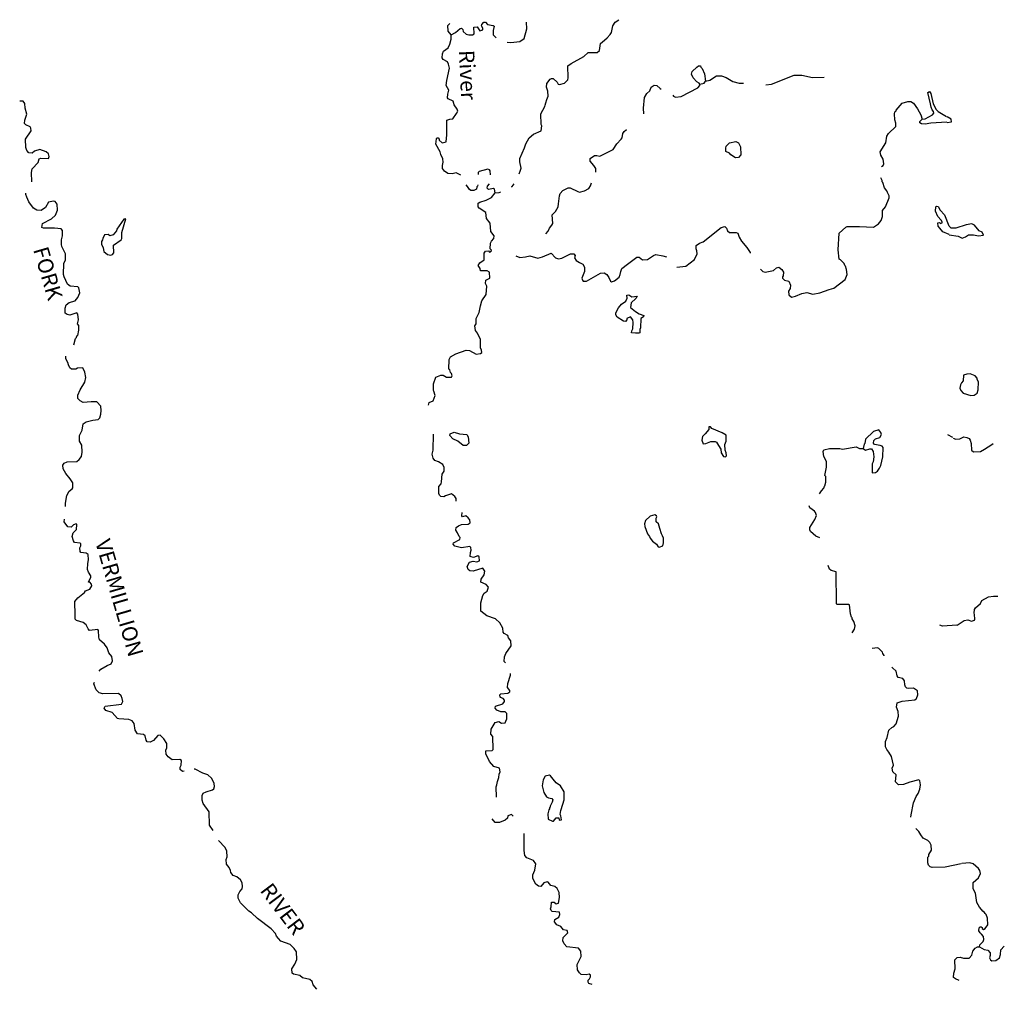
# Model space of a CAD drawing. Extents: x 1901215 to 2170926, y 15803214 to 16172443.
# Drawn here: x 2038369 to 2070255, y 15932750 to 15964161 of the extents above; entities that cross this region are included whole.
import ezdxf
from ezdxf.enums import TextEntityAlignment as Align

# ---------------------------------------------------------------- set-up
doc = ezdxf.new("R2010")
doc.units = 0
doc.header["$MEASUREMENT"] = 0
doc.layers.add('L3', color=7, linetype='CONTINUOUS')
doc.layers.add('L4', color=7, linetype='CONTINUOUS')
doc.styles.add('STYLE-FONT023', font='font023.shx')

msp = doc.modelspace()

# ---------------------------------------------------------------- linework, layer by layer
at = {"layer": 'L3', "color": 140, "linetype": 'CONTINUOUS'}
for p, q in [((2068406.55, 15960834.18), (2068543.82, 15960850.02)), ((2068586.07, 15950627.84), (2068427.67, 15950707.04))]:
    msp.add_line(p, q, dxfattribs=at)
at = {"layer": 'L3', "color": 140, "linetype": 'CONTINUOUS', "flags": 128}
for points in [[(2052339.97, 15963674.86), (2052239.65, 15963791.02), (2052229.09, 15963975.83), (2052297.73, 15964033.91)], [(2052339.97, 15963674.86), (2052477.24, 15963748.78), (2052630.36, 15963875.5), (2052672.6, 15963886.06), (2052714.84, 15963843.82), (2052735.96, 15963775.18), (2052830.99, 15963690.7), (2052915.47, 15963669.58), (2053031.63, 15963674.86), (2053089.71, 15963706.54), (2053079.15, 15963923.02), (2053179.46, 15963933.58), (2053269.22, 15963801.58), (2053348.42, 15963817.42), (2053380.1, 15963859.66), (2053322.02, 15963959.98), (2053337.86, 15964007.51), (2053395.94, 15964076.15), (2053454.02, 15964076.15), (2053522.65, 15964002.23), (2053702.17, 15963975.82), (2053739.13, 15963949.42), (2053696.89, 15963806.86), (2053696.89, 15963674.86), (2053802.49, 15963574.54)], [(2054156.24, 15963431.98), (2054277.67, 15963426.7), (2054562.78, 15963453.1), (2054710.62, 15963548.14), (2054795.1, 15963859.66), (2054779.26, 15964076.15)], [(2054546.95, 15959165.7), (2054573.35, 15959250.18), (2054605.03, 15959350.5), (2054562.79, 15959551.14), (2054562.79, 15959667.3), (2054721.18, 15960010.5), (2054763.42, 15960142.51), (2054869.02, 15960332.59), (2055011.57, 15960448.75), (2055254.45, 15960559.63), (2055280.85, 15960718.03), (2055254.45, 15960765.55), (2055243.89, 15961108.75), (2055370.6, 15961351.64), (2055381.16, 15961393.88), (2055412.84, 15961467.8), (2055439.24, 15961573.4), (2055481.48, 15961684.28), (2055470.92, 15961842.68), (2055428.68, 15961969.4), (2055439.24, 15962090.84), (2055544.84, 15962233.41), (2055587.08, 15962259.81), (2055639.87, 15962259.81), (2055771.87, 15962133.08), (2055803.55, 15962069.72), (2055845.79, 15962059.16), (2056014.74, 15962101.4), (2056115.06, 15962207.01), (2056130.9, 15962275.65), (2056120.34, 15962666.37), (2056231.22, 15962740.29), (2056637.76, 15962967.33), (2056780.32, 15963094.05), (2057070.71, 15963099.33), (2057144.63, 15963157.41), (2057181.59, 15963384.46), (2057303.03, 15963500.62), (2057398.06, 15963569.26), (2057487.82, 15963685.42), (2057530.06, 15963748.78), (2057577.58, 15963959.98), (2057656.77, 15964076.14), (2057772.93, 15964160.62)], [(2052656.76, 15959123.46), (2052503.65, 15959202.66), (2052371.65, 15959165.7), (2052229.09, 15959176.26), (2052128.78, 15959250.18), (2052065.42, 15959334.66), (2052065.42, 15959434.98), (2052086.54, 15959540.58), (2052070.7, 15959651.46), (2052012.62, 15959794.02), (2051980.94, 15959883.78), (2051848.95, 15960126.67), (2051864.78, 15960300.91), (2051880.62, 15960332.59), (2051922.86, 15960332.59), (2051954.54, 15960290.35), (2051954.54, 15960258.67), (2052054.86, 15960174.19), (2052181.58, 15960200.59), (2052202.69, 15960432.91), (2052197.41, 15960902.83), (2052303.01, 15960934.52), (2052398.05, 15960950.36), (2052519.48, 15961119.32), (2052556.44, 15961193.24), (2052540.6, 15961267.16), (2052440.29, 15961399.16), (2052403.33, 15961525.88), (2052244.93, 15961599.8), (2052223.81, 15961631.48), (2052229.09, 15961752.92), (2052271.33, 15961874.36), (2052181.57, 15962027.49), (2052197.41, 15962191.17), (2052287.17, 15962592.45), (2052260.77, 15962724.45), (2052223.81, 15962798.37), (2052081.26, 15962867.01), (2052054.86, 15962919.82), (2052065.42, 15963057.1), (2052097.1, 15963136.3), (2052244.93, 15963252.46), (2052297.73, 15963368.62), (2052345.25, 15963527.02), (2052339.97, 15963674.86)], [(2060397.02, 15962075), (2060370.62, 15962106.68), (2060296.7, 15962143.64), (2060180.54, 15962275.64), (2060127.74, 15962391.8), (2060148.86, 15962481.56), (2060296.7, 15962624.13)], [(2060296.7, 15962624.13), (2060354.78, 15962661.09), (2060412.86, 15962661.09), (2060428.7, 15962624.13), (2060470.93, 15962576.61), (2060544.85, 15962407.64), (2060581.81, 15962164.76)], [(2060581.81, 15962164.76), (2060713.81, 15962201.72), (2060935.56, 15962344.28), (2061093.96, 15962344.28), (2061252.35, 15962286.2), (2061463.55, 15962159.48), (2061669.46, 15962101.4), (2061812.02, 15962101.4)], [(2062530.08, 15962048.6), (2062714.87, 15962075), (2063454.05, 15962365.4), (2063696.92, 15962365.4), (2064040.11, 15962291.48), (2064420.26, 15962302.04)], [(2058586.03, 15961108.75), (2058570.19, 15961298.83), (2058607.15, 15961642.04), (2058681.07, 15961768.76), (2058770.82, 15961858.52), (2058823.62, 15961969.4), (2058913.38, 15962043.32), (2059003.14, 15962032.76), (2059114.01, 15961927.16), (2059145.69, 15961911.32)], [(2059520.56, 15961715.96), (2059546.96, 15961684.28), (2059610.32, 15961652.6), (2059789.84, 15961668.44), (2060328.38, 15961948.28), (2060397.02, 15962032.76), (2060397.02, 15962075)], [(2060397.02, 15962075), (2060539.57, 15962101.4), (2060581.81, 15962164.76)], [(2067593.45, 15960934.5), (2067693.77, 15960950.34), (2067931.36, 15961077.06), (2067973.6, 15961135.15), (2067963.04, 15961182.67), (2067920.8, 15961240.75), (2067889.12, 15961325.23), (2067862.72, 15961436.11), (2067778.24, 15961800.43), (2067831.04, 15961832.11), (2067878.56, 15961768.75), (2067947.2, 15961436.11), (2068047.52, 15961251.31), (2068110.88, 15961182.67), (2068385.43, 15961018.98)], [(2038765.48, 15958906.98), (2038754.92, 15959207.95), (2038770.76, 15959324.11), (2038966.12, 15959535.31), (2039003.08, 15959651.47), (2039055.87, 15959677.87), (2039304.03, 15959667.31), (2039319.87, 15959725.39), (2039304.03, 15959809.87), (2039230.11, 15959883.79), (2039024.19, 15959952.43), (2038844.68, 15959899.63), (2038770.76, 15959841.55), (2038665.16, 15959852.11), (2038596.53, 15959926.04), (2038564.85, 15960015.8), (2038554.29, 15960290.36), (2038739.08, 15960559.64), (2038728.52, 15960649.4), (2038712.68, 15960691.64), (2038570.13, 15960749.72), (2038522.61, 15960802.52), (2038538.45, 15960902.84), (2038596.53, 15961098.21), (2038549.01, 15961293.57), (2038538.45, 15961441.41), (2038480.37, 15961525.89), (2038369.49, 15961525.89)], [(2066273.49, 15959408.57), (2066331.57, 15959434.97), (2066352.69, 15959493.05), (2066336.85, 15959640.89), (2066252.37, 15959767.61), (2066236.53, 15959883.77), (2066421.33, 15960174.18), (2066447.72, 15960390.66), (2066505.8, 15960475.14), (2066738.12, 15960702.18), (2066738.12, 15960807.78), (2066706.44, 15960918.66), (2066695.88, 15961108.75), (2066711.72, 15961177.39), (2066738.12, 15961193.23), (2066748.67, 15961224.91), (2066944.03, 15961451.95), (2067128.82, 15961515.31), (2067229.14, 15961510.03), (2067318.9, 15961457.23), (2067445.61, 15961277.71), (2067556.49, 15961077.07), (2067593.45, 15960934.5)], [(2068543.82, 15960850.02), (2068538.54, 15960939.78), (2068406.55, 15961008.42)], [(2068395.99, 15960844.74), (2067873.28, 15960807.78), (2067693.77, 15960776.1), (2067577.61, 15960781.38), (2067519.53, 15960818.34), (2067519.53, 15960865.86), (2067593.45, 15960934.5)], [(2057028.48, 15959223.77), (2057028.48, 15959334.66), (2056965.12, 15959440.26), (2056838.4, 15959577.54), (2056838.4, 15959667.3), (2056980.96, 15959757.06), (2057054.88, 15959757.06), (2057160.47, 15959741.22), (2057287.19, 15959799.3), (2057588.14, 15959957.7), (2057704.3, 15960142.5), (2057852.13, 15960285.06), (2057878.53, 15960332.59), (2057904.93, 15960469.87), (2057947.17, 15960543.79), (2058021.09, 15960601.87)], [(2061548.03, 15959683.14), (2061394.91, 15959783.46), (2061352.67, 15959836.26), (2061231.23, 15959894.34), (2061231.23, 15959994.66), (2061247.07, 15960058.02), (2061352.67, 15960168.9), (2061563.87, 15960211.14), (2061648.34, 15960174.18), (2061711.7, 15960042.18), (2061727.54, 15959778.18), (2061648.34, 15959693.7), (2061548.03, 15959683.14)], [(2053612.41, 15959134.02), (2053607.13, 15959260.74), (2053580.74, 15959292.42), (2053527.94, 15959318.82), (2053248.11, 15959239.62), (2053221.71, 15959207.94), (2053211.15, 15959144.58)], [(2053205.87, 15958806.65), (2053195.31, 15958769.69), (2053168.91, 15958743.29), (2053163.63, 15958674.65), (2053079.15, 15958627.13), (2052973.55, 15958627.13), (2052931.31, 15958658.81), (2052873.24, 15958759.13), (2052831, 15958806.65)], [(2053765.53, 15958547.93), (2053744.41, 15958669.37), (2053712.73, 15958690.49), (2053549.06, 15958658.81), (2053512.1, 15958701.05), (2053522.66, 15958769.69), (2053580.74, 15958843.61)], [(2054298.8, 15958748.57), (2054314.63, 15958759.13), (2054377.99, 15958843.61)], [(2055402.28, 15957227.92), (2055481.48, 15957307.12), (2055523.72, 15957402.16), (2055602.92, 15957507.76), (2055629.32, 15957560.56), (2055613.48, 15957840.4), (2055719.08, 15957951.28), (2055803.55, 15958099.12), (2055819.39, 15958194.16), (2055845.79, 15958458.17), (2055872.19, 15958532.09), (2055961.95, 15958632.41), (2056130.9, 15958716.89), (2056194.26, 15958716.89), (2056447.69, 15958590.17), (2056495.21, 15958574.33), (2056664.17, 15958611.29), (2056796.16, 15958690.49), (2056854.24, 15958774.97), (2056885.92, 15958875.29)], [(2063105.58, 15955981.82), (2063095.02, 15955865.66), (2063068.63, 15955833.98), (2063068.63, 15955791.74), (2063137.26, 15955723.09), (2063279.82, 15955686.13), (2063327.34, 15955559.41), (2063322.06, 15955448.53), (2063263.98, 15955369.33), (2063279.82, 15955247.89), (2063364.3, 15955173.97), (2063496.29, 15955200.37), (2063702.21, 15955290.13), (2063855.32, 15955327.09), (2064055.96, 15955269.01), (2064277.71, 15955311.25), (2064578.66, 15955416.85), (2064731.78, 15955459.09), (2065096.09, 15955744.21), (2065164.72, 15955907.89), (2065143.61, 15956066.3), (2065111.93, 15956177.18), (2065085.53, 15956193.02), (2065064.41, 15956266.94), (2064953.53, 15956383.1), (2064911.29, 15956398.94), (2064879.61, 15956699.9), (2064906.01, 15957243.75), (2065122.48, 15957444.39), (2065170, 15957460.23), (2065560.71, 15957465.51), (2066020.06, 15957444.39), (2066178.45, 15957544.71), (2066262.93, 15957650.31), (2066310.45, 15957782.31), (2066310.45, 15957982.95), (2066410.77, 15958093.84), (2066521.64, 15958394.8), (2066521.64, 15958458.16), (2066468.85, 15958558.48), (2066453.01, 15958611.28), (2066379.09, 15958716.88), (2066321.01, 15958891.12), (2066294.61, 15958906.96), (2066294.61, 15958949.2), (2066252.37, 15959033.69)], [(2040127.69, 15953632.21), (2040180.49, 15953827.57), (2040212.16, 15953869.81), (2040222.72, 15953917.33), (2040249.12, 15953933.17), (2040286.08, 15954102.13), (2040286.08, 15954249.98), (2040238.56, 15954308.06), (2040270.24, 15954440.06), (2040254.4, 15954624.86), (2040222.72, 15954667.1), (2039995.69, 15954593.18), (2039905.93, 15954609.02), (2039837.29, 15954651.26), (2039837.29, 15954814.94), (2039879.53, 15954925.82), (2039969.29, 15954999.74), (2040164.65, 15955052.54), (2040254.4, 15955158.15), (2040312.48, 15955316.55), (2040286.08, 15955474.95), (2040254.4, 15955506.63), (2040006.25, 15955527.75), (2039921.77, 15955591.11), (2039805.61, 15955833.99), (2039789.78, 15955902.63), (2039795.05, 15956266.96), (2039847.85, 15956377.84), (2039847.85, 15956573.2), (2039731.7, 15956810.8), (2039721.14, 15956874.16), (2039721.14, 15957027.28), (2039752.82, 15957159.29), (2039752.82, 15957333.53), (2039715.86, 15957386.33), (2039499.38, 15957402.17), (2039145.63, 15957402.17), (2039087.55, 15957433.85), (2039103.39, 15957560.57), (2039404.35, 15957708.41), (2039531.06, 15957824.57), (2039594.42, 15957993.53), (2039578.58, 15958183.62), (2039515.22, 15958268.1), (2039462.42, 15958283.94), (2039304.03, 15958252.26), (2039203.71, 15958078.02), (2039061.15, 15957982.98), (2038923.88, 15957993.54), (2038813, 15958051.62), (2038670.45, 15958257.54), (2038596.53, 15958410.66), (2038564.85, 15958500.42), (2038564.85, 15958542.66)], [(2051611.36, 15951668.02), (2051627.2, 15951757.78), (2051753.91, 15951815.86), (2051822.55, 15951984.83), (2051785.59, 15952127.39), (2051769.75, 15952148.51), (2051769.75, 15952359.71), (2051848.95, 15952581.47), (2052007.35, 15952650.11), (2052081.26, 15952639.55), (2052186.86, 15952576.19), (2052355.82, 15952581.47), (2052371.66, 15952618.43), (2052355.82, 15952702.91), (2052318.86, 15952734.59), (2052303.02, 15952819.07), (2052271.34, 15952834.91), (2052281.9, 15953151.72), (2052318.86, 15953241.48), (2052487.81, 15953331.24), (2052831, 15953452.68), (2052931.32, 15953442.12), (2053147.79, 15953325.96), (2053295.63, 15953341.8), (2053337.87, 15953384.04), (2053327.31, 15953457.96), (2053290.35, 15953526.6), (2053290.35, 15953801.16), (2053190.03, 15954007.08), (2053131.95, 15954091.57), (2053110.83, 15954244.69), (2053147.79, 15954308.05), (2053153.07, 15954482.29), (2053253.39, 15954677.65), (2053290.35, 15954894.13), (2053337.87, 15955057.82), (2053480.42, 15955258.46), (2053496.26, 15955527.74), (2053454.02, 15955617.5), (2053464.58, 15955723.1), (2053596.58, 15955791.74), (2053586.02, 15955976.54), (2053512.1, 15956024.06), (2053290.35, 15956024.06), (2053279.79, 15956097.99), (2053221.71, 15956193.03), (2053269.23, 15956282.79), (2053411.78, 15956383.11), (2053411.78, 15956599.59), (2053448.74, 15956657.67), (2053549.06, 15956668.23), (2053580.74, 15956631.27), (2053638.82, 15956657.67), (2053644.1, 15956694.63), (2053607.14, 15956742.15), (2053612.42, 15956916.39), (2053644.1, 15956985.03), (2053723.29, 15957069.52), (2053739.13, 15957159.28), (2053628.26, 15957301.84), (2053607.14, 15957565.84), (2053485.7, 15957724.24), (2053469.86, 15957919.6), (2053248.11, 15958051.61), (2053221.71, 15958099.13), (2053211.15, 15958215.29), (2053269.23, 15958252.25), (2053480.42, 15958315.61), (2053644.09, 15958400.09), (2053765.53, 15958547.93)], [(2053765.53, 15958547.93), (2053897.53, 15958558.49), (2053955.61, 15958584.89)], [(2068211.2, 15957666.15), (2068105.6, 15957782.31), (2068031.68, 15957956.55), (2068036.96, 15958099.11), (2068063.36, 15958114.95), (2068110.88, 15958109.67), (2068179.52, 15957993.51), (2068322.07, 15957835.11), (2068454.07, 15957481.35)], [(2041320.93, 15956536.24), (2041373.73, 15956552.08), (2041415.97, 15956610.16), (2041405.41, 15956858.32), (2041653.56, 15957027.28), (2041679.96, 15957069.52), (2041679.96, 15957264.89), (2041811.96, 15957708.41), (2041738.04, 15957703.13), (2041511, 15957375.77), (2041505.72, 15957317.69), (2041394.85, 15957185.69), (2041289.25, 15957159.29), (2041231.17, 15957201.53), (2041120.3, 15957190.97), (2041056.94, 15957069.52), (2041046.38, 15957027.28), (2041014.7, 15956974.48), (2041014.7, 15956884.72), (2041072.78, 15956773.84), (2041099.18, 15956652.4), (2041215.33, 15956557.36), (2041320.93, 15956536.24)], [(2068464.63, 15957201.51), (2068263.99, 15957285.99), (2068163.68, 15957402.15), (2068110.88, 15957476.07), (2068105.6, 15957581.67), (2068153.12, 15957592.23), (2068190.08, 15957560.55), (2068248.15, 15957592.23), (2068211.2, 15957666.15)], [(2069578.68, 15957175.1), (2069536.44, 15957275.43), (2069436.12, 15957317.67), (2069288.28, 15957507.75), (2069198.53, 15957544.71), (2069019.01, 15957518.31), (2068681.1, 15957402.15), (2068538.55, 15957407.43), (2068464.63, 15957476.07)], [(2059652.56, 15956140.22), (2059937.67, 15956177.18), (2060222.79, 15956393.66), (2060312.54, 15956573.19), (2060301.98, 15956673.51), (2060280.86, 15956742.15), (2060280.86, 15956842.47), (2060381.18, 15956916.39), (2060502.62, 15956969.19), (2061088.68, 15957433.83), (2061204.84, 15957465.51), (2061262.92, 15957407.43), (2061294.6, 15957317.67), (2061352.67, 15957264.87), (2061569.15, 15957264.87), (2061621.95, 15957243.75), (2061664.18, 15957117.03), (2061748.66, 15956985.03), (2061912.34, 15956784.39), (2062023.21, 15956615.42), (2062028.49, 15956599.58)], [(2068469.91, 15957185.67), (2068755.02, 15957143.42), (2068887.02, 15957085.34), (2069003.17, 15957127.58), (2069098.21, 15957190.94), (2069261.89, 15957190.94), (2069420.28, 15957159.26), (2069578.68, 15957175.1)], [(2054430.79, 15956509.83), (2054562.79, 15956457.03), (2054747.58, 15956478.15), (2054890.14, 15956509.83), (2055148.85, 15956435.91), (2055296.69, 15956483.43), (2055581.8, 15956599.59), (2055719.08, 15956441.19), (2055814.11, 15956409.51), (2055930.27, 15956435.91), (2056204.82, 15956573.19), (2056310.42, 15956573.19), (2056352.66, 15956525.67), (2056336.82, 15956441.19), (2056394.9, 15956356.71), (2056495.21, 15956293.35), (2056606.09, 15956240.54), (2056664.17, 15956140.22), (2056664.17, 15956008.22), (2056569.13, 15955791.74), (2056590.25, 15955717.82), (2056621.93, 15955686.14), (2056722.25, 15955691.42), (2057181.59, 15955950.14), (2057297.75, 15955960.7), (2057382.23, 15955907.9), (2057445.59, 15955807.58), (2057498.39, 15955691.42), (2057530.06, 15955665.02), (2057635.66, 15955701.98), (2057778.22, 15955823.42), (2057815.18, 15955902.62), (2057831.02, 15956002.94), (2057873.25, 15956097.98), (2058047.49, 15956240.54), (2058353.72, 15956467.59), (2058427.64, 15956467.59), (2058538.52, 15956383.1), (2058702.19, 15956393.66), (2058897.54, 15956525.67), (2058971.46, 15956552.07), (2059198.5, 15956515.11), (2059319.93, 15956478.15)], [(2062355.85, 15956082.14), (2062429.76, 15956008.22), (2062514.24, 15955981.82), (2062778.23, 15956034.62), (2062873.27, 15956124.38), (2062952.47, 15956140.22), (2063052.79, 15956066.3), (2063105.58, 15955981.82)], [(2058422.36, 15954001.8), (2058311.48, 15954001.8), (2058179.49, 15954017.64), (2058195.33, 15954086.28), (2058227.01, 15954149.64), (2058237.57, 15954350.28), (2058221.73, 15954434.77), (2058147.81, 15954535.09), (2058031.65, 15954477.01), (2058031.65, 15954440.05), (2057989.41, 15954381.96), (2057920.77, 15954392.52), (2057714.86, 15954524.53), (2057672.62, 15954598.45), (2057677.9, 15954667.09), (2057757.1, 15954825.49), (2057862.7, 15954941.65), (2057994.69, 15955041.97), (2058036.93, 15955142.29), (2058031.65, 15955232.05), (2058095.01, 15955247.89), (2058190.05, 15955184.53), (2058364.28, 15955200.37), (2058327.32, 15955131.73), (2058168.93, 15954983.89), (2058153.09, 15954836.05), (2058306.2, 15954709.33), (2058427.64, 15954635.41), (2058580.76, 15954582.61), (2058570.2, 15954535.09), (2058480.44, 15954482.29), (2058469.88, 15954176.04), (2058448.76, 15954123.24), (2058448.76, 15954017.64), (2058422.36, 15954001.8)], [(2040961.9, 15951266.75), (2040998.86, 15951382.91), (2041004.14, 15951499.07), (2040998.86, 15951641.63), (2040872.15, 15951784.19), (2040687.35, 15951784.19), (2040428.64, 15951757.79), (2040323.04, 15951810.59), (2040254.4, 15951889.79), (2040254.4, 15952000.67), (2040323.04, 15952174.92), (2040481.44, 15952417.8), (2040513.12, 15952565.64), (2040481.44, 15952739.88), (2040412.8, 15952882.44), (2040238.56, 15952866.6), (2040191.05, 15952840.2), (2040048.49, 15952840.2), (2039990.41, 15952877.16), (2039948.17, 15952982.76), (2039932.33, 15953051.4), (2039863.7, 15953178.13), (2039863.7, 15953257.33)], [(2069172.13, 15951984.81), (2069277.73, 15952000.65), (2069372.77, 15952058.73), (2069404.45, 15952169.61), (2069415, 15952433.62), (2069372.77, 15952507.54), (2069372.77, 15952549.78), (2069314.69, 15952618.42), (2069145.73, 15952692.34), (2069045.42, 15952681.78), (2068929.26, 15952639.54), (2068918.7, 15952460.02), (2068871.18, 15952391.38), (2068839.5, 15952333.3), (2068813.1, 15952227.69), (2068844.78, 15952143.21), (2068918.7, 15952058.73), (2069172.13, 15951984.81)], [(2039847.86, 15948394.4), (2039847.86, 15948494.72), (2039895.38, 15948748.16), (2039969.3, 15948885.44), (2040069.61, 15948959.36), (2040090.73, 15948991.04), (2040090.73, 15949160.01), (2040006.25, 15949281.45), (2039863.7, 15949460.97), (2039773.94, 15949608.81), (2039763.38, 15949724.97), (2039810.9, 15949793.61), (2039911.22, 15949841.13), (2040222.73, 15949851.69), (2040296.65, 15949909.77), (2040370.56, 15950015.37), (2040396.96, 15950152.65), (2040386.4, 15950374.42), (2040307.2, 15950506.42), (2040307.2, 15950685.94), (2040396.96, 15950860.18), (2040423.36, 15951066.1), (2040523.68, 15951134.74), (2040740.15, 15951182.27), (2040914.39, 15951208.67), (2040961.9, 15951266.75)], [(2052735.97, 15950369.13), (2052556.45, 15950506.41), (2052398.06, 15950585.61), (2052303.02, 15950685.93), (2052313.58, 15950744.01), (2052440.29, 15950802.09), (2052614.53, 15950749.29), (2052846.84, 15950717.61), (2052889.08, 15950648.97), (2052915.48, 15950443.05), (2052836.28, 15950369.13), (2052735.97, 15950369.13)], [(2061220.68, 15949994.24), (2061262.92, 15950031.2), (2061247.08, 15950131.52), (2061215.4, 15950216), (2061204.84, 15950400.8), (2061247.08, 15950506.4), (2061247.08, 15950701.77), (2061115.09, 15950775.69), (2060787.73, 15950918.25), (2060740.22, 15950976.33), (2060682.14, 15950976.33), (2060682.14, 15950881.29), (2060571.26, 15950744.01), (2060481.5, 15950659.53), (2060455.1, 15950543.36), (2060502.62, 15950416.64), (2060587.1, 15950427.2), (2060756.06, 15950501.12), (2060888.05, 15950501.12), (2060930.29, 15950469.44), (2061004.21, 15950369.12), (2061072.85, 15950252.96), (2061088.69, 15950131.52), (2061162.6, 15950015.36), (2061220.68, 15949994.24)], [(2065687.43, 15950274.08), (2065756.07, 15950216), (2065898.63, 15950258.24), (2065956.71, 15950258.24), (2066004.22, 15950168.48), (2066030.62, 15949994.23), (2066004.23, 15949835.83), (2065972.55, 15949767.19), (2065972.55, 15949482.07), (2066078.14, 15949492.63), (2066146.78, 15949534.87), (2066210.14, 15949635.19), (2066252.38, 15949719.67), (2066321.02, 15949999.51), (2066331.58, 15950300.48), (2066294.62, 15950342.72), (2066236.54, 15950369.12), (2066046.46, 15950400.8), (2066020.06, 15950443.04), (2066030.62, 15950532.8), (2066078.14, 15950585.6), (2066220.7, 15950627.84), (2066273.5, 15950717.6), (2066252.38, 15950791.52), (2066189.02, 15950876), (2066014.78, 15950823.2), (2065761.35, 15950575.04), (2065740.23, 15950432.48), (2065713.83, 15950411.36), (2065687.43, 15950274.08)], [(2051943.99, 15949033.28), (2052023.19, 15949123.04), (2052028.47, 15949191.68), (2052054.87, 15949434.56), (2052112.95, 15949540.16), (2052112.95, 15949651.04), (2052070.71, 15949751.36), (2051928.15, 15949841.12), (2051811.99, 15949883.36), (2051753.92, 15949952), (2051727.52, 15950084.01), (2051764.47, 15950210.73), (2051769.75, 15950733.45)], [(2068601.91, 15950606.72), (2068681.11, 15950575.04), (2068818.38, 15950585.6), (2068939.82, 15950643.68), (2069040.14, 15950627.84), (2069114.05, 15950590.88), (2069145.73, 15950543.36), (2069177.41, 15950427.2), (2069187.97, 15950215.99), (2069261.89, 15950157.91), (2069488.92, 15950173.75), (2069610.36, 15950242.39), (2069853.23, 15950400.8), (2069895.47, 15950427.2)], [(2064272.44, 15948800.94), (2064330.51, 15948901.26), (2064414.99, 15948985.75), (2064430.83, 15949043.83), (2064446.67, 15949059.67), (2064478.35, 15949175.83), (2064473.07, 15949360.63), (2064446.67, 15949392.31), (2064494.19, 15949666.87), (2064494.19, 15949851.67), (2064414.99, 15950015.36), (2064388.59, 15950173.76), (2064414.99, 15950226.56), (2064594.51, 15950274.08), (2064927.14, 15950274.08), (2065011.61, 15950252.96), (2065455.12, 15950326.88), (2065560.72, 15950268.8), (2065687.43, 15950274.08)], [(2052503.65, 15948558.07), (2052503.65, 15948647.83), (2052461.42, 15948716.47), (2052355.82, 15948800.95), (2052155.18, 15948732.31), (2052102.39, 15948700.63), (2052007.35, 15948711.19), (2051965.11, 15948758.71), (2051938.71, 15948806.23), (2051943.99, 15949033.28)], [(2064277.72, 15947375.33), (2064156.28, 15947433.41), (2063982.05, 15947581.25), (2063955.65, 15947634.05), (2063960.93, 15947707.97), (2064119.32, 15947966.7), (2064172.12, 15948093.42), (2064140.44, 15948193.74), (2064103.48, 15948241.26), (2063960.93, 15948352.14), (2063939.81, 15948410.22)], [(2040946.07, 15943056.26), (2040998.87, 15943119.62), (2041204.78, 15943235.78), (2041331.5, 15943293.86), (2041379.02, 15943394.19), (2041352.62, 15943526.19), (2041257.58, 15943652.91), (2041204.78, 15943811.31), (2041120.31, 15943927.47), (2040956.63, 15944075.31), (2040930.23, 15944159.79), (2040919.67, 15944376.28), (2040898.55, 15944407.96), (2040629.28, 15944376.28), (2040581.76, 15944423.8), (2040523.68, 15944561.08), (2040423.37, 15944635), (2040206.89, 15944693.08), (2040169.93, 15944740.6), (2040169.93, 15944867.32), (2040154.09, 15945310.85), (2040254.41, 15945432.29), (2040470.88, 15945606.53), (2040502.56, 15945659.33), (2040639.84, 15945717.41), (2040703.2, 15945823.01), (2040697.92, 15945875.81), (2040639.84, 15945933.89), (2040602.88, 15945944.45), (2040671.52, 15946102.85), (2040671.52, 15946139.81), (2040597.6, 15946261.26), (2040565.92, 15946351.02), (2040571.2, 15946541.1), (2040602.88, 15946657.26), (2040587.04, 15946831.5), (2040523.68, 15946873.74), (2040349.45, 15946900.14), (2040323.05, 15946931.82), (2040312.49, 15947047.98), (2040349.45, 15947116.62), (2040349.45, 15947185.26), (2040323.05, 15947206.39), (2040148.81, 15947227.51), (2040106.57, 15947275.03), (2040064.33, 15947417.59), (2040096.01, 15947533.75), (2040212.17, 15947644.63), (2040222.73, 15947803.03), (2040196.33, 15947824.15), (2040106.57, 15947792.47), (2040032.65, 15947723.83), (2039932.34, 15947734.39), (2039810.9, 15947898.07), (2039821.46, 15947977.27)], [(2054098.17, 15943325.54), (2054061.21, 15943373.06), (2054071.77, 15943515.62), (2054114.01, 15943631.78), (2054288.25, 15943874.66), (2054272.41, 15944043.62), (2054198.49, 15944133.38), (2054177.37, 15944207.3), (2054061.21, 15944281.23), (2054029.53, 15944318.19), (2054018.97, 15944450.19), (2053913.38, 15944619.15), (2053781.38, 15944751.15), (2053496.27, 15944851.47), (2053306.19, 15944999.31), (2053306.19, 15945273.88), (2053369.55, 15945506.2), (2053406.51, 15945585.4), (2053512.11, 15945648.76), (2053549.07, 15945775.48), (2053480.43, 15945859.96), (2053306.19, 15945944.44), (2053311.47, 15946039.48), (2053411.79, 15946176.77), (2053427.63, 15946298.21), (2053369.55, 15946393.25), (2053052.76, 15946292.93), (2052947.16, 15946308.77), (2052889.09, 15946351.01), (2052862.69, 15946451.33), (2052931.32, 15946583.33), (2053052.76, 15946615.01), (2053168.92, 15946593.89), (2053263.95, 15946625.57), (2053253.39, 15946757.57), (2053205.88, 15946794.53), (2053063.32, 15946741.73), (2052989.4, 15946757.57), (2052952.44, 15946773.41), (2052963, 15946900.13), (2052994.68, 15946974.05), (2052978.84, 15947058.53), (2052947.16, 15947090.21), (2052677.89, 15947047.97), (2052456.14, 15947100.78), (2052403.34, 15947169.42), (2052413.9, 15947216.94), (2052619.81, 15947317.26), (2052635.65, 15947391.18), (2052603.97, 15947422.86), (2052545.89, 15947533.74), (2052498.38, 15947623.5), (2052503.66, 15947707.98), (2052577.57, 15947766.06), (2052677.89, 15947803.02), (2052889.08, 15947818.86), (2052952.44, 15947861.1), (2052947.16, 15947961.42), (2052894.36, 15948024.78), (2052815.17, 15948082.86), (2052704.29, 15948056.46), (2052688.45, 15948082.86), (2052699.01, 15948193.75)], [(2059077.07, 15947074.37), (2059198.5, 15947111.33), (2059219.62, 15947216.93), (2059214.34, 15947364.77), (2059187.94, 15947443.97), (2059156.26, 15947502.05), (2059103.47, 15947676.3), (2059055.95, 15947824.14), (2058982.03, 15947898.06), (2058982.03, 15948008.94), (2058997.87, 15948051.18), (2058987.31, 15948082.86), (2058939.79, 15948125.1), (2058781.39, 15948077.58), (2058638.84, 15947935.02), (2058607.16, 15947824.14), (2058612.44, 15947739.66), (2058696.92, 15947502.05), (2058765.56, 15947417.57), (2058781.39, 15947359.49), (2058860.59, 15947269.73), (2058987.31, 15947169.41), (2059045.39, 15947084.93), (2059077.07, 15947074.37)], [(2065328.41, 15944302.34), (2065402.33, 15944418.5), (2065423.45, 15944524.1), (2065381.21, 15944661.38), (2065328.41, 15944756.42), (2065328.41, 15944782.82), (2065302.01, 15944809.22), (2065270.33, 15944914.82), (2065243.93, 15945199.95), (2065222.81, 15945215.79), (2064837.38, 15945215.79), (2064821.54, 15945242.19), (2064805.7, 15946277.08), (2064647.31, 15946319.32), (2064594.51, 15946356.28), (2064552.27, 15946477.72)], [(2068728.63, 15944550.5), (2068955.66, 15944698.34), (2069077.1, 15944719.46), (2069187.98, 15944677.22), (2069288.29, 15944708.9), (2069304.13, 15944740.58), (2069293.57, 15944893.7), (2069277.73, 15944935.94), (2069288.29, 15945057.38), (2069319.97, 15945110.18), (2069488.93, 15945252.74), (2069531.17, 15945342.5), (2069747.64, 15945469.23), (2069906.04, 15945490.35), (2070048.59, 15945485.07)], [(2068712.79, 15944550.5), (2068248.16, 15944518.82), (2068168.97, 15944550.5)], [(2066368.54, 15943557.85), (2066368.54, 15943568.41), (2066321.02, 15943626.49), (2066310.46, 15943674.01), (2066194.3, 15943784.89), (2066146.79, 15943816.57), (2065977.83, 15943790.17)], [(2067376.99, 15942464.88), (2067318.91, 15942507.12), (2067144.68, 15942491.28), (2067097.16, 15942507.12), (2067054.92, 15942549.36), (2067028.52, 15942618), (2067023.24, 15942739.44), (2066965.16, 15942818.64), (2066812.05, 15942850.32), (2066780.37, 15942908.4), (2066748.69, 15943056.24), (2066637.81, 15943167.12), (2066611.41, 15943182.96)], [(2053929.22, 15942216.72), (2053913.38, 15942285.37), (2053955.62, 15942317.05), (2054177.37, 15942343.45), (2054240.73, 15942385.69), (2054240.73, 15942433.21), (2054161.53, 15942522.97), (2054177.37, 15942660.25), (2054261.85, 15942924.25), (2054261.85, 15942982.33)], [(2041664.13, 15941984.41), (2041706.37, 15942074.17), (2041690.53, 15942174.49), (2041653.57, 15942258.97), (2041563.81, 15942327.61), (2041062.23, 15942317.05), (2040946.07, 15942348.74), (2040845.75, 15942449.06), (2040771.84, 15942649.7), (2040787.68, 15942702.5)], [(2053813.06, 15938974.77), (2053802.5, 15939307.41), (2053823.62, 15939376.06), (2053839.46, 15939481.66), (2053881.7, 15939608.38), (2053897.54, 15939719.26), (2053929.22, 15939793.18), (2053902.82, 15939909.34), (2053723.31, 15939967.42), (2053586.03, 15940125.82), (2053464.59, 15940373.99), (2053464.59, 15940474.31), (2053665.23, 15940484.87), (2053696.91, 15940516.55), (2053686.35, 15940944.23), (2053628.27, 15941018.15), (2053638.83, 15941176.55), (2053765.54, 15941398.32), (2053881.7, 15941424.72), (2053971.46, 15941366.64), (2054087.61, 15941382.48), (2054114.01, 15941435.28), (2054145.69, 15941514.48), (2054145.69, 15941683.44), (2054087.61, 15941736.24), (2053945.06, 15941741.52), (2053823.62, 15941794.32), (2053770.82, 15941852.4), (2053781.38, 15941926.32), (2054013.7, 15942000.24), (2054071.77, 15942074.16), (2054071.77, 15942111.12), (2054029.54, 15942174.48), (2053939.78, 15942200.88), (2053929.22, 15942232.56)], [(2067197.48, 15939460.53), (2066986.28, 15939381.33), (2066827.89, 15939376.05), (2066727.57, 15939465.81), (2066748.69, 15939698.13), (2066648.37, 15939798.45), (2066621.97, 15939909.33), (2066664.21, 15940014.93), (2066637.81, 15940152.21), (2066606.14, 15940289.5), (2066511.1, 15940426.78), (2066447.74, 15940516.54), (2066405.5, 15940606.3), (2066410.78, 15940775.26), (2066463.58, 15940907.26), (2066511.1, 15941139.58), (2066611.41, 15941234.62), (2066680.05, 15941266.31), (2066748.69, 15941350.79), (2066827.89, 15941598.95), (2066812.05, 15941752.07), (2066764.53, 15941894.63), (2066785.65, 15942026.63), (2066944.04, 15942084.71), (2067361.15, 15942132.23), (2067413.95, 15942169.19), (2067456.19, 15942285.35), (2067440.35, 15942417.36), (2067376.99, 15942464.88)], [(2043696.87, 15939819.59), (2043638.8, 15939809.03), (2043564.88, 15939867.11), (2043564.88, 15939941.03), (2043596.56, 15940014.95), (2043607.12, 15940157.51), (2043554.32, 15940199.75), (2043311.45, 15940183.91), (2043179.45, 15940284.23), (2043110.81, 15940368.71), (2043105.53, 15940500.71), (2043131.93, 15940569.36), (2043131.93, 15940717.2), (2043036.89, 15940865.04), (2042915.46, 15940981.2), (2042846.82, 15940975.92), (2042704.26, 15940806.96), (2042598.67, 15940759.44), (2042498.35, 15940764.72), (2042461.39, 15940822.8), (2042429.71, 15940965.36), (2042382.19, 15941007.6), (2042181.56, 15941023.44), (2042107.64, 15941139.6), (2042081.24, 15941361.36), (2042012.6, 15941451.13), (2041907, 15941493.37), (2041579.65, 15941509.21), (2041532.14, 15941525.05), (2041363.18, 15941715.13), (2041162.55, 15941783.77), (2041104.47, 15941857.69), (2041136.15, 15941926.33), (2041664.13, 15941984.41)], [(2044631.41, 15937892.37), (2044515.25, 15938066.61), (2044504.69, 15938499.57), (2044314.62, 15938774.14), (2044277.66, 15938874.46), (2044277.66, 15939032.86), (2044314.62, 15939101.5), (2044404.37, 15939149.02), (2044615.57, 15939207.1), (2044652.53, 15939249.34), (2044673.65, 15939317.98), (2044663.09, 15939418.3), (2044636.69, 15939492.22), (2044578.61, 15939592.54), (2044457.17, 15939698.15), (2044304.06, 15939750.95), (2044055.9, 15939882.95), (2044024.23, 15939877.67)], [(2055618.77, 15938193.32), (2055661.01, 15938198.6), (2055740.21, 15938309.48), (2055829.97, 15938309.48), (2055840.53, 15938225), (2055914.44, 15938235.56), (2055898.6, 15938372.84), (2055872.21, 15938409.8), (2055888.04, 15938541.81), (2055956.68, 15938747.73), (2055998.92, 15938890.29), (2056004.2, 15938958.93), (2056004.2, 15939143.73), (2055877.48, 15939344.37), (2055745.49, 15939439.41), (2055639.89, 15939560.86), (2055560.69, 15939666.46), (2055523.73, 15939682.3), (2055381.18, 15939650.62), (2055323.1, 15939539.74), (2055286.14, 15939344.37), (2055338.94, 15939127.89), (2055428.7, 15938985.33), (2055497.34, 15938948.37), (2055602.93, 15938932.53), (2055629.33, 15938890.29), (2055613.49, 15938811.09), (2055544.85, 15938684.37), (2055544.85, 15938652.69), (2055523.74, 15938626.29), (2055523.74, 15938594.61), (2055502.62, 15938568.21), (2055470.94, 15938436.2), (2055486.78, 15938256.68), (2055618.77, 15938193.32)], [(2067229.16, 15938325.31), (2067239.72, 15938399.24), (2067318.92, 15938789.96), (2067403.39, 15938990.6), (2067461.47, 15939090.92), (2067519.55, 15939233.48), (2067535.39, 15939376.05), (2067519.55, 15939508.05), (2067487.87, 15939534.45), (2067197.48, 15939460.53)], [(2054346.33, 15938357), (2054298.81, 15938409.81), (2054172.09, 15938372.84), (2054161.53, 15938298.92), (2054087.62, 15938225), (2053902.82, 15938156.36), (2053765.55, 15938156.36), (2053670.51, 15938267.24)], [(2055697.97, 15935014.73), (2055829.97, 15935083.37), (2055861.65, 15935167.85), (2055845.81, 15935252.33), (2055613.5, 15935268.17), (2055581.82, 15935299.85), (2055560.7, 15935352.65), (2055581.82, 15935426.57), (2055587.1, 15935569.14), (2055682.13, 15935569.14), (2055740.21, 15935516.33), (2055819.41, 15935542.73), (2055845.81, 15935727.54), (2055840.53, 15935885.94), (2055771.89, 15936017.94), (2055703.25, 15936076.02), (2055571.26, 15936107.7), (2055486.78, 15936218.58), (2055455.1, 15936234.42), (2055344.22, 15936202.74), (2055243.91, 15936081.3), (2055169.99, 15936091.86), (2055085.51, 15936160.5), (2054990.47, 15936334.74), (2054990.47, 15936456.18), (2055048.55, 15936609.31), (2055080.23, 15936815.23), (2055011.59, 15936926.11), (2054795.12, 15937010.59), (2054731.76, 15937084.51), (2054705.36, 15937242.91), (2054705.36, 15937792.04)], [(2068860.63, 15936815.22), (2068337.93, 15936709.62), (2067920.82, 15936699.06), (2067852.18, 15936714.9), (2067804.66, 15936767.7), (2067778.26, 15936852.18), (2067778.26, 15937026.42), (2067815.22, 15937058.1), (2067815.22, 15937116.18), (2067894.42, 15937258.74), (2067889.14, 15937417.14), (2067846.9, 15937501.63), (2067772.98, 15937575.55), (2067630.43, 15937644.19), (2067545.95, 15937749.79), (2067487.87, 15937860.67), (2067387.55, 15937960.99)], [(2045080.2, 15937227.08), (2045027.4, 15937343.24), (2044805.64, 15937575.56)], [(2047989.4, 15932749.59), (2047878.52, 15932892.15), (2047836.28, 15932997.75), (2047762.36, 15933066.4), (2047530.05, 15933119.2), (2047445.57, 15933193.12), (2047239.66, 15933235.36), (2047197.42, 15933277.6), (2047186.86, 15933414.88), (2047281.9, 15933568), (2047345.25, 15933715.84), (2047329.41, 15933958.72), (2047260.78, 15934074.89), (2047128.78, 15934201.61), (2046822.55, 15934307.21), (2046748.63, 15934391.69), (2046690.55, 15934476.17), (2046653.59, 15934560.65), (2046511.04, 15934708.49), (2046072.81, 15935041.14), (2045872.18, 15935231.22), (2045787.7, 15935284.02), (2045523.71, 15935548.02), (2045444.51, 15935701.14), (2045444.51, 15935806.75), (2045502.59, 15935917.63), (2045571.22, 15936007.39), (2045581.78, 15936081.31), (2045571.22, 15936202.75), (2045523.7, 15936297.79), (2045396.99, 15936392.83), (2045286.11, 15936435.07), (2045206.91, 15936535.39), (2045196.35, 15936598.75), (2045148.83, 15936693.79), (2045064.36, 15936799.4), (2045053.8, 15936957.8), (2045090.76, 15937042.28), (2045080.2, 15937227.08)], [(2069446.7, 15934127.67), (2069462.54, 15934191.03), (2069573.41, 15934301.91), (2069589.25, 15934359.99), (2069578.69, 15934465.59), (2069520.62, 15934539.51), (2069473.1, 15934581.75), (2069430.86, 15934639.84), (2069436.14, 15934740.16), (2069473.1, 15934777.12), (2069504.78, 15934777.12), (2069536.45, 15934750.72), (2069536.46, 15934719.04), (2069578.69, 15934692.64), (2069636.77, 15934719.04), (2069721.25, 15934840.48), (2069710.69, 15935051.68), (2069663.17, 15935173.12), (2069631.49, 15935210.08), (2069594.53, 15935268.16), (2069573.41, 15935273.44), (2069446.7, 15935410.72), (2069362.22, 15935558.56), (2069319.98, 15935859.53), (2069246.06, 15936007.37), (2069246.06, 15936208.01), (2069415.02, 15936361.13), (2069478.38, 15936498.41), (2069462.54, 15936593.46), (2069415.02, 15936667.38), (2069246.06, 15936809.94), (2069135.18, 15936841.62), (2068881.75, 15936825.78)], [(2056907.06, 15932902.71), (2056796.18, 15932939.67), (2056780.34, 15932981.91), (2056780.34, 15933050.55), (2056822.58, 15933092.79), (2056848.98, 15933150.87), (2056848.98, 15933208.95), (2056806.74, 15933240.63), (2056711.7, 15933219.51), (2056548.03, 15933224.79), (2056495.23, 15933282.87), (2056431.87, 15933377.91), (2056421.31, 15933557.43), (2056548.03, 15933810.88), (2056537.47, 15933990.4), (2056468.83, 15934085.44), (2056088.68, 15934127.68), (2055998.92, 15934222.72), (2055961.97, 15934317.76), (2055972.53, 15934423.36), (2056115.08, 15934576.48), (2056093.96, 15934650.41), (2055977.8, 15934676.81), (2055898.61, 15934782.41), (2055761.33, 15934835.21), (2055687.41, 15934935.53), (2055697.97, 15935014.73)], [(2068939.83, 15933758.07), (2069119.35, 15933758.07), (2069198.55, 15933858.39), (2069235.5, 15933990.39), (2069314.7, 15934085.43), (2069388.62, 15934127.67), (2069446.7, 15934127.67)], [(2069446.7, 15934127.67), (2069605.09, 15934043.19), (2069721.25, 15934016.79), (2069795.17, 15933927.03), (2069795.17, 15933842.55), (2069779.33, 15933773.91), (2069811.01, 15933699.99), (2069853.25, 15933673.59), (2069979.96, 15933684.15), (2070096.12, 15933768.63), (2070127.8, 15933874.23), (2070143.64, 15934032.63), (2070254.51, 15934148.79)], [(2068797.28, 15933039.98), (2068670.56, 15933092.78), (2068612.48, 15933135.02), (2068623.04, 15933277.58), (2068665.28, 15933409.58), (2068654.72, 15933699.99), (2068723.36, 15933784.47), (2068828.96, 15933789.75), (2068929.27, 15933758.07)]]:
    msp.add_lwpolyline(points, dxfattribs=at)

# ---------------------------------------------------------------- texts
at = {"layer": 'L4', "color": 140, "linetype": 'CONTINUOUS', "style": 'STYLE-FONT023'}
for s, height, rotation, p in [('River', 499.979, 272.737092, (2052626.85, 15962357.92)), ('FORK', 499.977, 286.245069, (2039044.96, 15955875.9)), ('VERMILLION', 499.978, 286.245069, (2041358.54, 15945360.47)), ('RIVER', 499.972, 306.971703, (2046688.85, 15935204.79))]:
    msp.add_text(s, height=height, rotation=rotation, dxfattribs=at).set_placement(p, align=Align.CENTER)

doc.saveas('drawing.dxf')
